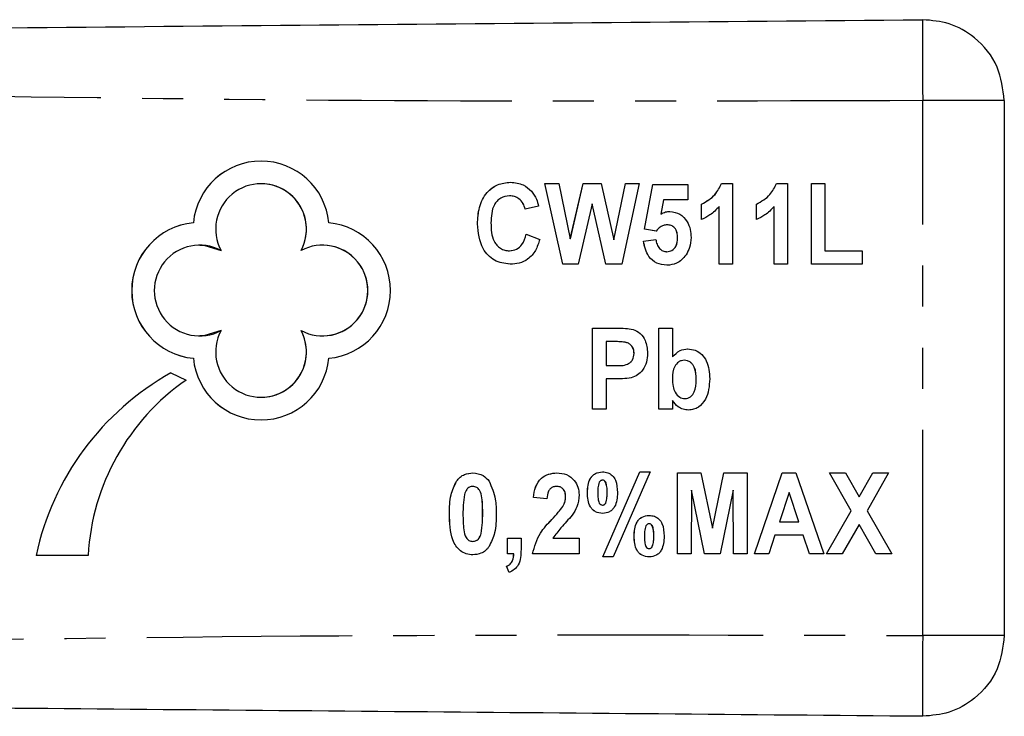
# Model space of a CAD drawing. Extents: x 117 to 290, y 87 to 285.
# Drawn here: x 260 to 290, y 100 to 121 of the extents above; entities that cross this region are included whole.
import ezdxf

# ---------------------------------------------------------------- set-up
doc = ezdxf.new("R2010")
doc.units = 0
doc.linetypes.add('PHANTOM', pattern=[12.7, 6.35, -1.27, 1.27, -1.27, 1.27, -1.27])
doc.layers.get('0').update_dxf_attribs({"linetype": 'CONTINUOUS'})

msp = doc.modelspace()

# ---------------------------------------------------------------- linework, layer by layer
at = {"color": 8, "linetype": 'PHANTOM'}
for p, q in [((287.689, 102.426), (287.689, 118.954)), ((277.935, 106.839), (277.935, 106.839)), ((274.089, 106.181), (274.088, 106.181)), ((276.229, 106.01), (276.228, 106.01)), ((279.378, 105.493), (279.377, 105.493))]:
    msp.add_line(p, q, dxfattribs=at)
at = {"color": 7, "linetype": 'CONTINUOUS'}
for p, q in [((290.211, 118.954), (290.211, 102.426)), ((267.24, 116.384), (267.239, 116.384)), ((276.012, 116.396), (276.44, 116.396)), ((276.564, 113.896), (276.012, 116.396)), ((276.565, 113.896), (276.012, 116.396)), ((276.44, 116.396), (276.797, 114.679)), ((276.797, 114.679), (277.191, 116.396)), ((276.798, 114.679), (277.192, 116.396)), ((277.191, 116.396), (277.75, 116.396)), ((277.75, 116.396), (278.143, 114.65)), ((278.143, 114.65), (278.499, 116.396)), ((278.144, 114.65), (278.5, 116.396)), ((278.928, 116.396), (278.385, 113.896)), ((278.499, 116.396), (278.928, 116.396)), ((279.088, 114.981), (279.345, 116.364)), ((279.089, 114.981), (279.346, 116.364)), ((279.345, 116.364), (280.434, 116.364)), ((280.434, 116.364), (280.434, 115.884)), ((281.472, 116.396), (281.813, 116.396)), ((281.813, 116.396), (281.813, 113.896)), ((283.171, 116.396), (283.511, 116.396)), ((283.511, 116.396), (283.511, 113.896)), ((284.248, 116.396), (284.665, 116.396)), ((284.248, 113.896), (284.248, 116.396)), ((284.249, 113.896), (284.249, 116.396)), ((284.665, 116.396), (284.665, 114.313)), ((274.919, 116.012), (274.918, 116.012)), ((275.819, 115.691), (275.403, 115.595)), ((277.47, 115.765), (277.041, 113.896)), ((277.891, 113.896), (277.47, 115.765)), ((277.471, 115.765), (277.47, 115.765)), ((277.892, 113.896), (277.471, 115.765)), ((279.677, 115.884), (279.592, 115.442)), ((280.434, 115.884), (279.677, 115.884)), ((280.851, 115.275), (280.851, 115.755)), ((280.852, 115.755), (280.851, 115.755)), ((280.852, 115.275), (280.852, 115.755)), ((281.396, 113.896), (281.396, 115.676)), ((281.397, 115.676), (281.396, 115.676)), ((281.397, 113.896), (281.397, 115.676)), ((282.55, 115.275), (282.55, 115.755)), ((282.551, 115.755), (282.55, 115.755)), ((282.551, 115.275), (282.551, 115.755)), ((283.095, 113.896), (283.095, 115.676)), ((283.095, 115.676), (283.095, 115.676)), ((283.095, 113.896), (283.095, 115.676)), ((279.592, 115.442), (279.592, 115.442)), ((265.147, 115.178), (265.146, 115.178)), ((273.929, 115.141), (273.928, 115.141)), ((279.784, 115.114), (279.783, 115.114)), ((275.435, 114.826), (275.851, 114.666)), ((279.455, 114.922), (279.088, 114.981)), ((279.089, 114.981), (279.088, 114.981)), ((279.456, 114.922), (279.089, 114.981)), ((265.343, 114.487), (265.342, 114.487)), ((269.138, 114.487), (269.137, 114.487)), ((276.798, 114.679), (276.797, 114.679)), ((278.144, 114.65), (278.143, 114.65)), ((279.056, 114.612), (279.441, 114.666)), ((279.057, 114.612), (279.056, 114.612)), ((279.057, 114.612), (279.442, 114.666)), ((280.115, 114.71), (280.114, 114.71)), ((274.919, 114.313), (274.918, 114.313)), ((279.776, 114.281), (279.775, 114.281)), ((284.665, 114.313), (285.819, 114.313)), ((285.819, 114.313), (285.819, 113.896)), ((277.041, 113.896), (276.564, 113.896)), ((278.385, 113.896), (277.891, 113.896)), ((281.813, 113.896), (281.396, 113.896)), ((283.511, 113.896), (283.095, 113.896)), ((285.819, 113.896), (284.248, 113.896)), ((277.486, 111.922), (278.204, 111.922)), ((277.486, 109.422), (277.486, 111.922)), ((277.487, 109.422), (277.487, 111.922)), ((279.537, 111.922), (279.954, 111.922)), ((279.537, 109.422), (279.537, 111.922)), ((279.538, 109.422), (279.538, 111.922)), ((279.954, 111.922), (279.954, 111.031)), ((265.342, 111.682), (265.343, 111.682)), ((269.137, 111.682), (269.138, 111.682)), ((277.902, 111.505), (277.902, 110.768)), ((278.139, 111.505), (277.902, 111.505)), ((278.493, 111.488), (278.492, 111.488)), ((278.769, 111.139), (278.768, 111.139)), ((265.147, 110.991), (265.146, 110.991)), ((279.955, 111.031), (279.954, 111.031)), ((280.323, 110.928), (280.322, 110.928)), ((264.452, 110.539), (264.92, 110.319)), ((277.902, 110.768), (278.171, 110.768)), ((278.172, 110.768), (278.171, 110.768)), ((277.902, 110.352), (277.902, 109.422)), ((278.201, 110.352), (277.902, 110.352)), ((280.692, 110.324), (280.691, 110.324)), ((267.239, 109.784), (267.24, 109.784)), ((279.954, 109.686), (279.954, 109.422)), ((279.955, 109.686), (279.954, 109.686)), ((280.34, 109.743), (280.339, 109.743)), ((277.902, 109.422), (277.486, 109.422)), ((279.954, 109.422), (279.537, 109.422)), ((277.799, 104.852), (278.942, 107.48)), ((277.8, 104.852), (278.943, 107.48)), ((279.263, 107.48), (278.12, 104.852)), ((278.942, 107.48), (279.263, 107.48)), ((280.114, 107.448), (280.83, 107.448)), ((280.114, 104.948), (280.114, 107.448)), ((280.115, 104.948), (280.115, 107.448)), ((280.83, 107.448), (281.188, 105.742)), ((281.188, 105.742), (281.545, 107.448)), ((281.188, 105.742), (281.546, 107.448)), ((281.545, 107.448), (282.261, 107.448)), ((282.261, 107.448), (282.261, 104.948)), ((282.486, 104.948), (283.348, 107.448)), ((282.486, 104.948), (283.349, 107.448)), ((283.348, 107.448), (283.767, 107.448)), ((283.767, 107.448), (284.633, 104.948)), ((284.809, 107.448), (285.299, 107.448)), ((285.478, 106.281), (284.809, 107.448)), ((285.479, 106.281), (284.81, 107.448)), ((285.299, 107.448), (285.723, 106.708)), ((285.723, 106.708), (286.146, 107.448)), ((285.724, 106.708), (286.147, 107.448)), ((286.636, 107.448), (285.968, 106.281)), ((286.146, 107.448), (286.636, 107.448)), ((273.282, 107.194), (273.281, 107.194)), ((277.791, 107.223), (277.79, 107.223)), ((277.89, 107.161), (277.889, 107.161)), ((273.785, 107.031), (273.784, 107.031)), ((276.372, 107.031), (276.372, 107.031)), ((277.326, 106.839), (277.326, 106.839)), ((280.547, 106.916), (280.531, 104.948)), ((280.943, 104.948), (280.547, 106.916)), ((280.547, 106.916), (280.547, 106.916)), ((280.944, 104.948), (280.547, 106.916)), ((281.829, 106.916), (281.432, 104.948)), ((281.845, 104.948), (281.829, 106.916)), ((281.829, 106.916), (281.829, 106.916)), ((281.845, 104.948), (281.829, 106.916)), ((283.559, 106.839), (283.262, 105.941)), ((283.858, 105.941), (283.559, 106.839)), ((283.56, 106.839), (283.559, 106.839)), ((283.859, 105.941), (283.56, 106.839)), ((276.076, 106.646), (275.659, 106.693)), ((275.66, 106.693), (275.659, 106.693)), ((276.076, 106.646), (275.66, 106.693)), ((276.653, 106.703), (276.652, 106.703)), ((277.89, 106.515), (277.889, 106.515)), ((285.724, 106.708), (285.723, 106.708)), ((276.569, 106.414), (276.568, 106.414)), ((277.791, 106.454), (277.79, 106.454)), ((284.713, 104.948), (285.478, 106.281)), ((284.714, 104.948), (285.479, 106.281)), ((285.479, 106.281), (285.478, 106.281)), ((285.968, 106.281), (286.732, 104.948)), ((273.064, 106.186), (273.063, 106.186)), ((283.262, 105.941), (283.858, 105.941)), ((283.859, 105.941), (283.858, 105.941)), ((279.233, 105.877), (279.233, 105.877)), ((279.333, 105.817), (279.332, 105.817)), ((281.188, 105.742), (281.188, 105.742)), ((285.723, 105.855), (285.203, 104.948)), ((286.242, 104.948), (285.723, 105.855)), ((285.724, 105.855), (285.723, 105.855)), ((286.243, 104.948), (285.724, 105.855)), ((273.785, 105.332), (273.784, 105.332)), ((274.041, 105.578), (274.04, 105.578)), ((274.858, 105.428), (275.274, 105.428)), ((274.858, 104.948), (274.858, 105.428)), ((274.859, 104.948), (274.859, 105.428)), ((275.274, 105.428), (275.274, 105.079)), ((276.252, 105.428), (277.069, 105.428)), ((277.069, 105.428), (277.069, 104.948)), ((278.769, 105.494), (278.768, 105.494)), ((283.123, 105.525), (282.932, 104.948)), ((283.997, 105.525), (283.123, 105.525)), ((284.189, 104.948), (283.997, 105.525)), ((283.998, 105.525), (283.997, 105.525)), ((284.19, 104.948), (283.998, 105.525)), ((279.233, 105.108), (279.233, 105.108)), ((279.331, 105.169), (279.33, 105.169)), ((261.893, 104.898), (260.285, 104.898)), ((275.05, 104.948), (274.858, 104.948)), ((275.051, 104.948), (275.05, 104.948)), ((277.069, 104.948), (275.627, 104.948)), ((278.12, 104.852), (277.799, 104.852)), ((280.531, 104.948), (280.114, 104.948)), ((281.432, 104.948), (280.943, 104.948)), ((282.261, 104.948), (281.845, 104.948)), ((282.932, 104.948), (282.486, 104.948)), ((284.633, 104.948), (284.189, 104.948)), ((285.203, 104.948), (284.713, 104.948)), ((286.732, 104.948), (286.242, 104.948)), ((274.903, 104.371), (274.826, 104.563)), ((274.827, 104.563), (274.826, 104.563)), ((274.904, 104.371), (274.827, 104.563))]:
    msp.add_line(p, q, dxfattribs=at)
at = {"color": 7, "linetype": 'CONTINUOUS', "flags": 128}
for points in [[(265.343, 114.487), (265.504, 114.477), (266.003, 114.322)], [(266.003, 111.847), (265.504, 111.691), (265.343, 111.682)]]:
    msp.add_lwpolyline(points, dxfattribs=at)
at = {"color": 7, "linetype": 'CONTINUOUS'}
for centre, radius, start, end in [((267.239, 114.982), 2.102, 5.3426, 174.6574), ((267.24, 114.982), 2.102, 90.0007, 174.6572), ((267.239, 114.982), 1.402, 331.9221, 208.0779), ((267.24, 114.982), 1.402, 331.9229, 89.9984), ((265.342, 113.084), 2.102, 95.3458, 264.6542), ((265.343, 113.084), 2.102, 95.3458, 264.6542), ((269.137, 113.084), 2.102, 275.346, 84.654), ((265.342, 113.084), 1.402, 61.9245, 298.0755), ((269.137, 113.084), 1.402, 241.9245, 118.0755), ((269.138, 113.084), 1.402, 270.0017, 89.9983), ((267.239, 111.187), 1.402, 151.9221, 28.0779), ((267.24, 111.187), 1.402, 270.0016, 28.0771), ((267.239, 111.187), 2.102, 185.3426, 354.6574), ((267.24, 111.187), 2.102, 185.343, 269.9991), ((268.619, 103.101), 8.525, 119.2534, 167.8336), ((268.619, 103.101), 8.525, 119.2534, 167.8336), ((268.979, 104.497), 7.097, 124.8818, 176.7642)]:
    msp.add_arc(centre, radius, start, end, dxfattribs=at)
for points, knots in [([(200.211, 120.69), (205.654, 120.737), (216.54, 120.833), (232.87, 120.975), (250.171, 121.126), (268.443, 121.285), (281.274, 121.397), (287.689, 121.453)], [0, 0, 0, 0, 0.186641, 0.373315, 0.56001, 0.780027, 1, 1, 1, 1]), ([(290.211, 118.954), (290.166, 119.31), (290.074, 120.051), (289.39, 120.892), (288.541, 121.378), (287.966, 121.429), (287.689, 121.453)], [0, 0, 0, 0, 0.27015, 0.562458, 0.789848, 1, 1, 1, 1]), ([(273.928, 115.141), (273.937, 115.314), (273.955, 115.66), (274.174, 116.103), (274.538, 116.388), (274.811, 116.415), (274.947, 116.428)], [0, 0, 0, 0, 0.280998, 0.560426, 0.780076, 1, 1, 1, 1]), ([(273.929, 115.141), (273.938, 115.314), (273.956, 115.66), (274.175, 116.103), (274.539, 116.388), (274.812, 116.415), (274.948, 116.428)], [0, 0, 0, 0, 0.280998, 0.560429, 0.780075, 1, 1, 1, 1]), ([(274.947, 116.428), (275.086, 116.416), (275.333, 116.393), (275.516, 116.228), (275.596, 116.155)], [0, 0, 0, 0, 0.559505, 1, 1, 1, 1]), ([(280.851, 115.755), (281.005, 115.84), (281.279, 115.992), (281.413, 116.273), (281.472, 116.396)], [0, 0, 0, 0, 0.5604346, 1, 1, 1, 1]), ([(280.852, 115.755), (281.006, 115.84), (281.28, 115.992), (281.414, 116.273), (281.473, 116.396)], [0, 0, 0, 0, 0.560432, 1, 1, 1, 1]), ([(282.55, 115.755), (282.703, 115.84), (282.978, 115.992), (283.112, 116.273), (283.171, 116.396)], [0, 0, 0, 0, 0.560432, 1, 1, 1, 1]), ([(282.551, 115.755), (282.704, 115.84), (282.979, 115.992), (283.113, 116.273), (283.172, 116.396)], [0, 0, 0, 0, 0.5604317, 1, 1, 1, 1]), ([(274.918, 116.012), (274.822, 115.999), (274.678, 115.979), (274.53, 115.854), (274.362, 115.62), (274.352, 115.374), (274.345, 115.177)], [0, 0, 0, 0, 0.249016, 0.374731, 0.500469, 1, 1, 1, 1]), ([(275.403, 115.595), (275.384, 115.658), (275.348, 115.784), (275.223, 115.921), (275.072, 116.001), (274.97, 116.008), (274.918, 116.012)], [0, 0, 0, 0, 0.280209, 0.559768, 0.779766, 1, 1, 1, 1]), ([(275.403, 115.595), (275.385, 115.658), (275.349, 115.784), (275.224, 115.921), (275.073, 116.001), (274.97, 116.008), (274.919, 116.012)], [0, 0, 0, 0, 0.280209, 0.559767, 0.779766, 1, 1, 1, 1]), ([(275.596, 116.155), (275.653, 116.076), (275.754, 115.934), (275.799, 115.765), (275.819, 115.691)], [0, 0, 0, 0, 0.559052, 1, 1, 1, 1]), ([(281.396, 115.676), (281.307, 115.584), (281.148, 115.418), (280.942, 115.318), (280.851, 115.275)], [0, 0, 0, 0, 0.559809, 1, 1, 1, 1]), ([(283.095, 115.676), (283.006, 115.584), (282.847, 115.418), (282.64, 115.318), (282.55, 115.275)], [0, 0, 0, 0, 0.559806, 1, 1, 1, 1]), ([(279.592, 115.442), (279.641, 115.47), (279.729, 115.52), (279.829, 115.528), (279.874, 115.531)], [0, 0, 0, 0, 0.55999, 1, 1, 1, 1]), ([(279.592, 115.442), (279.642, 115.47), (279.73, 115.52), (279.83, 115.528), (279.874, 115.531)], [0, 0, 0, 0, 0.55999, 1, 1, 1, 1]), ([(279.874, 115.531), (279.982, 115.513), (280.2, 115.478), (280.411, 115.238), (280.517, 114.978), (280.526, 114.806), (280.531, 114.721)], [0, 0, 0, 0, 0.2783374, 0.5581077, 0.7788322, 1, 1, 1, 1]), ([(274.934, 113.896), (274.766, 113.92), (274.429, 113.968), (273.995, 114.44), (273.954, 114.875), (273.928, 115.141)], [0, 0, 0, 0, 0.279815, 0.560123, 1, 1, 1, 1]), ([(274.935, 113.896), (274.767, 113.92), (274.43, 113.968), (273.996, 114.44), (273.955, 114.875), (273.929, 115.141)], [0, 0, 0, 0, 0.279815, 0.560123, 1, 1, 1, 1]), ([(274.345, 115.177), (274.351, 114.977), (274.358, 114.726), (274.522, 114.479), (274.635, 114.383), (274.771, 114.323), (274.869, 114.316), (274.918, 114.313)], [0, 0, 0, 0, 0.498648, 0.624026, 0.749382, 0.874633, 1, 1, 1, 1]), ([(279.783, 115.114), (279.747, 115.111), (279.673, 115.104), (279.555, 115.038), (279.493, 114.966), (279.455, 114.922)], [0, 0, 0, 0, 0.279874, 0.559957, 1, 1, 1, 1]), ([(280.114, 114.71), (280.111, 114.765), (280.106, 114.876), (280.035, 115.018), (279.914, 115.103), (279.827, 115.11), (279.783, 115.114)], [0, 0, 0, 0, 0.280867, 0.55954, 0.779556, 1, 1, 1, 1]), ([(280.115, 114.71), (280.112, 114.765), (280.107, 114.876), (280.035, 115.018), (279.915, 115.103), (279.828, 115.11), (279.784, 115.114)], [0, 0, 0, 0, 0.28087, 0.559547, 0.779565, 1, 1, 1, 1]), ([(274.918, 114.313), (274.992, 114.322), (275.141, 114.34), (275.35, 114.527), (275.402, 114.712), (275.435, 114.826)], [0, 0, 0, 0, 0.279737, 0.559569, 1, 1, 1, 1]), ([(274.919, 114.313), (274.993, 114.322), (275.142, 114.34), (275.351, 114.527), (275.403, 114.712), (275.435, 114.826)], [0, 0, 0, 0, 0.279735, 0.559572, 1, 1, 1, 1]), ([(275.851, 114.666), (275.815, 114.549), (275.742, 114.315), (275.513, 114.049), (275.222, 113.914), (275.03, 113.902), (274.934, 113.896)], [0, 0, 0, 0, 0.280482, 0.55965, 0.779607, 1, 1, 1, 1]), ([(279.78, 113.864), (279.672, 113.876), (279.456, 113.899), (279.152, 114.171), (279.093, 114.444), (279.056, 114.612)], [0, 0, 0, 0, 0.280426, 0.560513, 1, 1, 1, 1]), ([(279.781, 113.864), (279.673, 113.876), (279.457, 113.899), (279.153, 114.171), (279.093, 114.444), (279.057, 114.612)], [0, 0, 0, 0, 0.280426, 0.560513, 1, 1, 1, 1]), ([(279.441, 114.666), (279.45, 114.614), (279.467, 114.511), (279.545, 114.385), (279.652, 114.298), (279.734, 114.286), (279.775, 114.281)], [0, 0, 0, 0, 0.28063, 0.560487, 0.780472, 1, 1, 1, 1]), ([(279.775, 114.281), (279.832, 114.29), (279.948, 114.307), (280.097, 114.469), (280.107, 114.619), (280.114, 114.71)], [0, 0, 0, 0, 0.279859, 0.559924, 1, 1, 1, 1]), ([(279.776, 114.281), (279.833, 114.29), (279.948, 114.307), (280.097, 114.469), (280.108, 114.619), (280.115, 114.71)], [0, 0, 0, 0, 0.279858, 0.55993, 1, 1, 1, 1]), ([(280.531, 114.721), (280.523, 114.614), (280.509, 114.424), (280.415, 114.259), (280.373, 114.186)], [0, 0, 0, 0, 0.559673, 1, 1, 1, 1]), ([(280.373, 114.186), (280.285, 114.083), (280.126, 113.898), (279.886, 113.875), (279.78, 113.864)], [0, 0, 0, 0, 0.558771, 1, 1, 1, 1]), ([(278.204, 111.922), (278.304, 111.923), (278.483, 111.924), (278.659, 111.896), (278.737, 111.884)], [0, 0, 0, 0, 0.5604197, 1, 1, 1, 1]), ([(278.737, 111.884), (278.815, 111.847), (278.972, 111.772), (279.154, 111.506), (279.173, 111.283), (279.184, 111.146)], [0, 0, 0, 0, 0.279451, 0.560022, 1, 1, 1, 1]), ([(278.492, 111.488), (278.427, 111.494), (278.309, 111.506), (278.191, 111.505), (278.139, 111.505)], [0, 0, 0, 0, 0.559803, 1, 1, 1, 1]), ([(278.493, 111.488), (278.428, 111.494), (278.31, 111.506), (278.192, 111.505), (278.14, 111.505)], [0, 0, 0, 0, 0.559815, 1, 1, 1, 1]), ([(278.768, 111.139), (278.764, 111.184), (278.758, 111.275), (278.688, 111.385), (278.596, 111.459), (278.527, 111.478), (278.492, 111.488)], [0, 0, 0, 0, 0.280092, 0.559403, 0.779651, 1, 1, 1, 1]), ([(278.769, 111.139), (278.765, 111.184), (278.759, 111.275), (278.689, 111.385), (278.597, 111.459), (278.528, 111.478), (278.493, 111.488)], [0, 0, 0, 0, 0.2800925, 0.5594032, 0.7796512, 1, 1, 1, 1]), ([(278.171, 110.768), (278.31, 110.762), (278.485, 110.755), (278.657, 110.864), (278.746, 110.969), (278.759, 111.071), (278.768, 111.139)], [0, 0, 0, 0, 0.500339, 0.625832, 0.751268, 1, 1, 1, 1]), ([(278.172, 110.768), (278.311, 110.762), (278.485, 110.755), (278.658, 110.864), (278.747, 110.969), (278.76, 111.071), (278.769, 111.139)], [0, 0, 0, 0, 0.5003471, 0.6258328, 0.751268, 1, 1, 1, 1]), ([(279.184, 111.146), (279.18, 111.054), (279.17, 110.869), (279.054, 110.634), (278.882, 110.464), (278.746, 110.413), (278.678, 110.388)], [0, 0, 0, 0, 0.280486, 0.560232, 0.780131, 1, 1, 1, 1]), ([(279.954, 111.031), (280.026, 111.109), (280.155, 111.247), (280.342, 111.271), (280.424, 111.281)], [0, 0, 0, 0, 0.560042, 1, 1, 1, 1]), ([(279.955, 111.031), (280.027, 111.109), (280.156, 111.247), (280.343, 111.271), (280.425, 111.281)], [0, 0, 0, 0, 0.560042, 1, 1, 1, 1]), ([(280.424, 111.281), (280.505, 111.273), (280.667, 111.257), (280.869, 111.111), (281.076, 110.823), (281.094, 110.547), (281.107, 110.354)], [0, 0, 0, 0, 0.186843, 0.373668, 0.560803, 1, 1, 1, 1]), ([(280.322, 110.928), (280.291, 110.926), (280.228, 110.921), (280.115, 110.864), (279.969, 110.689), (279.96, 110.498), (279.954, 110.37)], [0, 0, 0, 0, 0.1255499, 0.2510917, 0.5007137, 1, 1, 1, 1]), ([(280.691, 110.324), (280.687, 110.459), (280.683, 110.628), (280.581, 110.801), (280.511, 110.872), (280.422, 110.92), (280.355, 110.926), (280.322, 110.928)], [0, 0, 0, 0, 0.499225, 0.624536, 0.74978, 0.874853, 1, 1, 1, 1]), ([(280.692, 110.324), (280.688, 110.459), (280.683, 110.628), (280.582, 110.801), (280.512, 110.872), (280.423, 110.92), (280.356, 110.926), (280.323, 110.928)], [0, 0, 0, 0, 0.499225, 0.624536, 0.74978, 0.874853, 1, 1, 1, 1]), ([(278.678, 110.388), (278.589, 110.375), (278.431, 110.352), (278.272, 110.352), (278.201, 110.352)], [0, 0, 0, 0, 0.5597708, 1, 1, 1, 1]), ([(279.954, 110.37), (279.954, 110.287), (279.956, 110.138), (280.011, 110), (280.035, 109.94)], [0, 0, 0, 0, 0.5608303, 1, 1, 1, 1]), ([(280.339, 109.743), (280.371, 109.745), (280.434, 109.751), (280.545, 109.817), (280.68, 110.002), (280.686, 110.195), (280.691, 110.324)], [0, 0, 0, 0, 0.125264, 0.250645, 0.50018, 1, 1, 1, 1]), ([(280.34, 109.743), (280.372, 109.745), (280.435, 109.751), (280.545, 109.817), (280.681, 110.002), (280.687, 110.195), (280.692, 110.324)], [0, 0, 0, 0, 0.125264, 0.250645, 0.50018, 1, 1, 1, 1]), ([(281.107, 110.354), (281.091, 110.133), (281.066, 109.8), (280.807, 109.503), (280.611, 109.403), (280.502, 109.394), (280.447, 109.39)], [0, 0, 0, 0, 0.498591, 0.748733, 0.874345, 1, 1, 1, 1]), ([(280.035, 109.94), (280.078, 109.879), (280.153, 109.77), (280.282, 109.751), (280.339, 109.743)], [0, 0, 0, 0, 0.560332, 1, 1, 1, 1]), ([(280.447, 109.39), (280.392, 109.396), (280.28, 109.408), (280.096, 109.5), (280.008, 109.615), (279.954, 109.686)], [0, 0, 0, 0, 0.280142, 0.560687, 1, 1, 1, 1]), ([(280.448, 109.39), (280.392, 109.396), (280.281, 109.408), (280.097, 109.5), (280.009, 109.615), (279.955, 109.686)], [0, 0, 0, 0, 0.280143, 0.560677, 1, 1, 1, 1]), ([(273.281, 107.194), (273.316, 107.236), (273.385, 107.321), (273.556, 107.426), (273.698, 107.44), (273.784, 107.448)], [0, 0, 0, 0, 0.280518, 0.56085, 1, 1, 1, 1]), ([(273.282, 107.194), (273.317, 107.236), (273.386, 107.321), (273.557, 107.426), (273.698, 107.44), (273.785, 107.448)], [0, 0, 0, 0, 0.280518, 0.56085, 1, 1, 1, 1]), ([(273.784, 107.448), (273.897, 107.434), (274.099, 107.411), (274.23, 107.258), (274.288, 107.191)], [0, 0, 0, 0, 0.558864, 1, 1, 1, 1]), ([(275.659, 106.693), (275.673, 106.802), (275.702, 107.019), (275.871, 107.286), (276.123, 107.427), (276.295, 107.441), (276.381, 107.448)], [0, 0, 0, 0, 0.280978, 0.559562, 0.779593, 1, 1, 1, 1]), ([(275.66, 106.693), (275.674, 106.802), (275.703, 107.019), (275.872, 107.286), (276.124, 107.427), (276.296, 107.441), (276.381, 107.448)], [0, 0, 0, 0, 0.280978, 0.559562, 0.779593, 1, 1, 1, 1]), ([(276.381, 107.448), (276.483, 107.44), (276.688, 107.423), (276.921, 107.24), (277.05, 107.008), (277.063, 106.848), (277.069, 106.768)], [0, 0, 0, 0, 0.280186, 0.559184, 0.779395, 1, 1, 1, 1]), ([(277.326, 106.839), (277.334, 106.992), (277.344, 107.184), (277.48, 107.364), (277.598, 107.458), (277.712, 107.471), (277.787, 107.48)], [0, 0, 0, 0, 0.4989144, 0.6247068, 0.7504823, 1, 1, 1, 1]), ([(277.326, 106.839), (277.335, 106.992), (277.345, 107.184), (277.48, 107.364), (277.599, 107.458), (277.712, 107.471), (277.788, 107.48)], [0, 0, 0, 0, 0.498915, 0.624713, 0.750482, 1, 1, 1, 1]), ([(277.787, 107.48), (277.843, 107.475), (277.956, 107.467), (278.102, 107.372), (278.241, 107.165), (278.249, 106.973), (278.255, 106.839)], [0, 0, 0, 0, 0.18701, 0.373447, 0.560252, 1, 1, 1, 1]), ([(273.063, 106.186), (273.064, 106.384), (273.067, 106.736), (273.216, 107.054), (273.281, 107.194)], [0, 0, 0, 0, 0.561248, 1, 1, 1, 1]), ([(273.064, 106.186), (273.065, 106.384), (273.068, 106.736), (273.217, 107.054), (273.282, 107.194)], [0, 0, 0, 0, 0.561248, 1, 1, 1, 1]), ([(274.288, 107.191), (274.365, 107.01), (274.503, 106.686), (274.504, 106.336), (274.505, 106.181)], [0, 0, 0, 0, 0.558007, 1, 1, 1, 1]), ([(277.693, 107.163), (277.676, 107.103), (277.645, 106.997), (277.646, 106.887), (277.646, 106.839)], [0, 0, 0, 0, 0.558423, 1, 1, 1, 1]), ([(277.79, 107.223), (277.779, 107.222), (277.756, 107.22), (277.72, 107.201), (277.703, 107.177), (277.693, 107.163)], [0, 0, 0, 0, 0.28036, 0.560657, 1, 1, 1, 1]), ([(277.889, 107.161), (277.876, 107.18), (277.851, 107.215), (277.809, 107.221), (277.79, 107.223)], [0, 0, 0, 0, 0.559406, 1, 1, 1, 1]), ([(277.89, 107.161), (277.876, 107.18), (277.852, 107.215), (277.81, 107.221), (277.791, 107.223)], [0, 0, 0, 0, 0.559406, 1, 1, 1, 1]), ([(277.935, 106.839), (277.935, 106.9), (277.936, 107.01), (277.904, 107.115), (277.889, 107.161)], [0, 0, 0, 0, 0.561187, 1, 1, 1, 1]), ([(277.935, 106.839), (277.936, 106.9), (277.937, 107.01), (277.905, 107.115), (277.89, 107.161)], [0, 0, 0, 0, 0.561187, 1, 1, 1, 1]), ([(273.784, 107.031), (273.748, 107.027), (273.676, 107.018), (273.572, 106.93), (273.545, 106.84), (273.528, 106.786)], [0, 0, 0, 0, 0.279913, 0.55946, 1, 1, 1, 1]), ([(274.088, 106.181), (274.088, 106.346), (274.087, 106.594), (274.023, 106.88), (273.91, 107.014), (273.826, 107.025), (273.784, 107.031)], [0, 0, 0, 0, 0.501721, 0.751589, 0.875729, 1, 1, 1, 1]), ([(274.089, 106.181), (274.089, 106.346), (274.088, 106.594), (274.024, 106.88), (273.911, 107.014), (273.827, 107.025), (273.785, 107.031)], [0, 0, 0, 0, 0.50172, 0.751589, 0.87573, 1, 1, 1, 1]), ([(276.372, 107.031), (276.337, 107.028), (276.269, 107.023), (276.179, 106.968), (276.094, 106.843), (276.083, 106.728), (276.076, 106.646)], [0, 0, 0, 0, 0.18705, 0.373782, 0.560376, 1, 1, 1, 1]), ([(276.652, 106.703), (276.65, 106.749), (276.646, 106.84), (276.582, 106.957), (276.48, 107.023), (276.408, 107.028), (276.372, 107.031)], [0, 0, 0, 0, 0.280654, 0.559675, 0.779482, 1, 1, 1, 1]), ([(276.653, 106.703), (276.651, 106.749), (276.646, 106.84), (276.583, 106.957), (276.481, 107.023), (276.409, 107.028), (276.372, 107.031)], [0, 0, 0, 0, 0.2806559, 0.559676, 0.7794827, 1, 1, 1, 1]), ([(277.794, 106.198), (277.718, 106.206), (277.604, 106.218), (277.482, 106.31), (277.344, 106.49), (277.334, 106.684), (277.326, 106.839)], [0, 0, 0, 0, 0.249766, 0.375487, 0.501234, 1, 1, 1, 1]), ([(277.795, 106.198), (277.719, 106.206), (277.605, 106.218), (277.483, 106.31), (277.345, 106.49), (277.334, 106.684), (277.326, 106.839)], [0, 0, 0, 0, 0.249758, 0.375487, 0.501233, 1, 1, 1, 1]), ([(277.646, 106.839), (277.646, 106.777), (277.645, 106.666), (277.678, 106.561), (277.693, 106.515)], [0, 0, 0, 0, 0.56125, 1, 1, 1, 1]), ([(278.255, 106.839), (278.247, 106.685), (278.237, 106.493), (278.101, 106.314), (277.982, 106.22), (277.869, 106.207), (277.794, 106.198)], [0, 0, 0, 0, 0.498903, 0.624724, 0.750466, 1, 1, 1, 1]), ([(277.889, 106.515), (277.906, 106.574), (277.935, 106.68), (277.935, 106.79), (277.935, 106.839)], [0, 0, 0, 0, 0.558537, 1, 1, 1, 1]), ([(277.89, 106.515), (277.907, 106.574), (277.936, 106.68), (277.935, 106.79), (277.935, 106.839)], [0, 0, 0, 0, 0.558537, 1, 1, 1, 1]), ([(273.528, 106.786), (273.511, 106.673), (273.48, 106.473), (273.48, 106.27), (273.48, 106.181)], [0, 0, 0, 0, 0.559614, 1, 1, 1, 1]), ([(276.568, 106.414), (276.594, 106.465), (276.641, 106.556), (276.649, 106.658), (276.652, 106.703)], [0, 0, 0, 0, 0.559947, 1, 1, 1, 1]), ([(276.569, 106.414), (276.595, 106.465), (276.642, 106.556), (276.65, 106.658), (276.653, 106.703)], [0, 0, 0, 0, 0.559946, 1, 1, 1, 1]), ([(277.069, 106.768), (277.056, 106.641), (277.032, 106.416), (276.91, 106.225), (276.857, 106.141)], [0, 0, 0, 0, 0.558903, 1, 1, 1, 1]), ([(277.693, 106.515), (277.706, 106.496), (277.731, 106.462), (277.772, 106.456), (277.79, 106.454)], [0, 0, 0, 0, 0.559404, 1, 1, 1, 1]), ([(277.79, 106.454), (277.802, 106.455), (277.824, 106.457), (277.862, 106.476), (277.879, 106.5), (277.889, 106.515)], [0, 0, 0, 0, 0.280454, 0.560867, 1, 1, 1, 1]), ([(277.791, 106.454), (277.803, 106.455), (277.825, 106.457), (277.863, 106.476), (277.88, 106.5), (277.89, 106.515)], [0, 0, 0, 0, 0.28045, 0.560913, 1, 1, 1, 1]), ([(276.228, 106.01), (276.295, 106.082), (276.416, 106.211), (276.522, 106.352), (276.568, 106.414)], [0, 0, 0, 0, 0.560239, 1, 1, 1, 1]), ([(276.229, 106.01), (276.296, 106.082), (276.417, 106.211), (276.522, 106.352), (276.569, 106.414)], [0, 0, 0, 0, 0.560248, 1, 1, 1, 1]), ([(273.784, 104.916), (273.715, 104.921), (273.578, 104.932), (273.395, 105.036), (273.253, 105.187), (273.073, 105.56), (273.067, 105.908), (273.063, 106.186)], [0, 0, 0, 0, 0.1250754, 0.2500321, 0.3751791, 0.5003237, 1, 1, 1, 1]), ([(273.785, 104.916), (273.716, 104.921), (273.579, 104.932), (273.396, 105.036), (273.254, 105.187), (273.074, 105.56), (273.068, 105.908), (273.064, 106.186)], [0, 0, 0, 0, 0.1250754, 0.2500321, 0.3751791, 0.5003237, 1, 1, 1, 1]), ([(273.48, 106.181), (273.48, 106.015), (273.481, 105.768), (273.544, 105.482), (273.658, 105.349), (273.742, 105.338), (273.784, 105.332)], [0, 0, 0, 0, 0.501743, 0.75163, 0.875688, 1, 1, 1, 1]), ([(274.04, 105.578), (274.057, 105.69), (274.088, 105.889), (274.088, 106.092), (274.088, 106.181)], [0, 0, 0, 0, 0.559611, 1, 1, 1, 1]), ([(274.041, 105.578), (274.058, 105.69), (274.089, 105.889), (274.089, 106.092), (274.089, 106.181)], [0, 0, 0, 0, 0.559612, 1, 1, 1, 1]), ([(274.505, 106.181), (274.504, 105.982), (274.501, 105.629), (274.352, 105.31), (274.287, 105.17)], [0, 0, 0, 0, 0.561261, 1, 1, 1, 1]), ([(275.627, 104.948), (275.691, 105.173), (275.807, 105.577), (276.099, 105.877), (276.228, 106.01)], [0, 0, 0, 0, 0.55717, 1, 1, 1, 1]), ([(275.628, 104.948), (275.692, 105.173), (275.808, 105.577), (276.1, 105.877), (276.229, 106.01)], [0, 0, 0, 0, 0.557173, 1, 1, 1, 1]), ([(276.857, 106.141), (276.739, 106.012), (276.528, 105.783), (276.336, 105.537), (276.252, 105.428)], [0, 0, 0, 0, 0.560745, 1, 1, 1, 1]), ([(278.768, 105.494), (278.776, 105.647), (278.787, 105.84), (278.923, 106.019), (279.043, 106.112), (279.157, 106.125), (279.232, 106.134)], [0, 0, 0, 0, 0.4988497, 0.6246501, 0.7504066, 1, 1, 1, 1]), ([(278.769, 105.494), (278.777, 105.647), (278.788, 105.84), (278.924, 106.019), (279.044, 106.112), (279.158, 106.125), (279.233, 106.134)], [0, 0, 0, 0, 0.4988497, 0.6246501, 0.7504066, 1, 1, 1, 1]), ([(279.232, 106.134), (279.288, 106.129), (279.4, 106.12), (279.545, 106.025), (279.682, 105.819), (279.691, 105.628), (279.697, 105.494)], [0, 0, 0, 0, 0.186972, 0.373509, 0.560347, 1, 1, 1, 1]), ([(279.135, 105.817), (279.118, 105.757), (279.088, 105.651), (279.088, 105.541), (279.088, 105.493)], [0, 0, 0, 0, 0.558423, 1, 1, 1, 1]), ([(279.233, 105.877), (279.221, 105.876), (279.199, 105.874), (279.161, 105.856), (279.145, 105.831), (279.135, 105.817)], [0, 0, 0, 0, 0.28042, 0.560865, 1, 1, 1, 1]), ([(279.332, 105.817), (279.318, 105.836), (279.292, 105.87), (279.251, 105.875), (279.233, 105.877)], [0, 0, 0, 0, 0.559124, 1, 1, 1, 1]), ([(279.333, 105.817), (279.319, 105.836), (279.293, 105.87), (279.252, 105.875), (279.233, 105.877)], [0, 0, 0, 0, 0.559124, 1, 1, 1, 1]), ([(279.377, 105.493), (279.377, 105.554), (279.378, 105.665), (279.346, 105.77), (279.332, 105.817)], [0, 0, 0, 0, 0.561137, 1, 1, 1, 1]), ([(279.378, 105.493), (279.378, 105.554), (279.379, 105.665), (279.347, 105.77), (279.333, 105.817)], [0, 0, 0, 0, 0.561133, 1, 1, 1, 1]), ([(273.784, 105.332), (273.82, 105.337), (273.892, 105.346), (273.996, 105.433), (274.023, 105.523), (274.04, 105.578)], [0, 0, 0, 0, 0.2799, 0.559452, 1, 1, 1, 1]), ([(273.785, 105.332), (273.821, 105.337), (273.893, 105.346), (273.997, 105.433), (274.024, 105.523), (274.041, 105.578)], [0, 0, 0, 0, 0.2798996, 0.5594516, 1, 1, 1, 1]), ([(279.236, 104.852), (279.16, 104.86), (279.046, 104.873), (278.924, 104.965), (278.786, 105.145), (278.776, 105.339), (278.768, 105.494)], [0, 0, 0, 0, 0.249704, 0.375429, 0.501207, 1, 1, 1, 1]), ([(279.237, 104.852), (279.161, 104.86), (279.047, 104.873), (278.925, 104.965), (278.787, 105.145), (278.777, 105.339), (278.769, 105.494)], [0, 0, 0, 0, 0.249704, 0.375429, 0.501207, 1, 1, 1, 1]), ([(279.088, 105.493), (279.088, 105.431), (279.087, 105.321), (279.12, 105.216), (279.135, 105.171)], [0, 0, 0, 0, 0.561305, 1, 1, 1, 1]), ([(279.697, 105.494), (279.689, 105.34), (279.679, 105.148), (279.544, 104.968), (279.425, 104.874), (279.311, 104.86), (279.236, 104.852)], [0, 0, 0, 0, 0.498916, 0.624738, 0.750477, 1, 1, 1, 1]), ([(279.33, 105.169), (279.347, 105.228), (279.377, 105.334), (279.377, 105.444), (279.377, 105.493)], [0, 0, 0, 0, 0.558421, 1, 1, 1, 1]), ([(279.331, 105.169), (279.348, 105.228), (279.378, 105.334), (279.378, 105.444), (279.378, 105.493)], [0, 0, 0, 0, 0.558421, 1, 1, 1, 1]), ([(274.287, 105.17), (274.252, 105.127), (274.183, 105.042), (274.012, 104.937), (273.87, 104.924), (273.784, 104.916)], [0, 0, 0, 0, 0.280521, 0.560858, 1, 1, 1, 1]), ([(275.274, 105.079), (275.27, 104.913), (275.264, 104.682), (275.073, 104.456), (274.96, 104.399), (274.903, 104.371)], [0, 0, 0, 0, 0.5580772, 0.7788882, 1, 1, 1, 1]), ([(279.135, 105.171), (279.148, 105.151), (279.173, 105.116), (279.214, 105.11), (279.233, 105.108)], [0, 0, 0, 0, 0.559723, 1, 1, 1, 1]), ([(279.233, 105.108), (279.244, 105.109), (279.266, 105.111), (279.304, 105.129), (279.32, 105.154), (279.33, 105.169)], [0, 0, 0, 0, 0.2804642, 0.560892, 1, 1, 1, 1]), ([(279.233, 105.108), (279.245, 105.109), (279.267, 105.111), (279.304, 105.129), (279.321, 105.154), (279.331, 105.169)], [0, 0, 0, 0, 0.2804642, 0.560892, 1, 1, 1, 1]), ([(274.826, 104.563), (274.866, 104.583), (274.946, 104.623), (275.038, 104.762), (275.045, 104.877), (275.05, 104.948)], [0, 0, 0, 0, 0.280486, 0.559801, 1, 1, 1, 1]), ([(274.827, 104.563), (274.867, 104.583), (274.947, 104.623), (275.039, 104.762), (275.046, 104.877), (275.051, 104.948)], [0, 0, 0, 0, 0.280484, 0.559806, 1, 1, 1, 1]), ([(290.211, 102.426), (290.166, 102.07), (290.074, 101.329), (289.39, 100.488), (288.541, 100.002), (287.966, 99.951), (287.689, 99.927)], [0, 0, 0, 0, 0.27015, 0.562458, 0.789848, 1, 1, 1, 1]), ([(287.689, 99.927), (282.246, 99.974), (271.36, 100.069), (255.031, 100.212), (237.73, 100.363), (219.457, 100.522), (206.626, 100.634), (200.211, 100.69)], [0, 0, 0, 0, 0.186641, 0.373315, 0.56001, 0.780027, 1, 1, 1, 1])]:
    msp.add_open_spline(points, degree=3, knots=knots, dxfattribs=at)
at = {"color": 8, "linetype": 'PHANTOM'}
for points, knots in [([(287.689, 121.453), (287.686, 121.409), (287.681, 121.318), (287.679, 120.641), (287.682, 119.8), (287.687, 119.228), (287.689, 118.954)], [0, 0, 0, 0, 0.270264, 0.562429, 0.789736, 1, 1, 1, 1]), ([(287.689, 118.954), (282.246, 118.936), (271.36, 118.901), (255.031, 119.131), (237.73, 119.428), (219.457, 119.733), (206.626, 119.704), (200.211, 119.69)], [0, 0, 0, 0, 0.186641, 0.373315, 0.56001, 0.780027, 1, 1, 1, 1]), ([(290.211, 118.954), (290.166, 118.954), (290.074, 118.954), (289.39, 118.954), (288.541, 118.954), (287.966, 118.954), (287.689, 118.954)], [0, 0, 0, 0, 0.27015, 0.562459, 0.789848, 1, 1, 1, 1]), ([(200.211, 101.69), (205.654, 101.673), (216.54, 101.638), (232.87, 101.867), (250.171, 102.165), (268.443, 102.469), (281.274, 102.441), (287.689, 102.426)], [0, 0, 0, 0, 0.186641, 0.373315, 0.56001, 0.780027, 1, 1, 1, 1]), ([(287.689, 102.426), (287.686, 102.072), (287.681, 101.335), (287.679, 100.497), (287.682, 100.009), (287.687, 99.953), (287.689, 99.927)], [0, 0, 0, 0, 0.270262, 0.562429, 0.789734, 1, 1, 1, 1]), ([(290.211, 102.426), (290.166, 102.426), (290.074, 102.426), (289.39, 102.426), (288.541, 102.426), (287.966, 102.426), (287.689, 102.426)], [0, 0, 0, 0, 0.27015, 0.562459, 0.789848, 1, 1, 1, 1])]:
    msp.add_open_spline(points, degree=3, knots=knots, dxfattribs=at)

doc.saveas('drawing.dxf')
